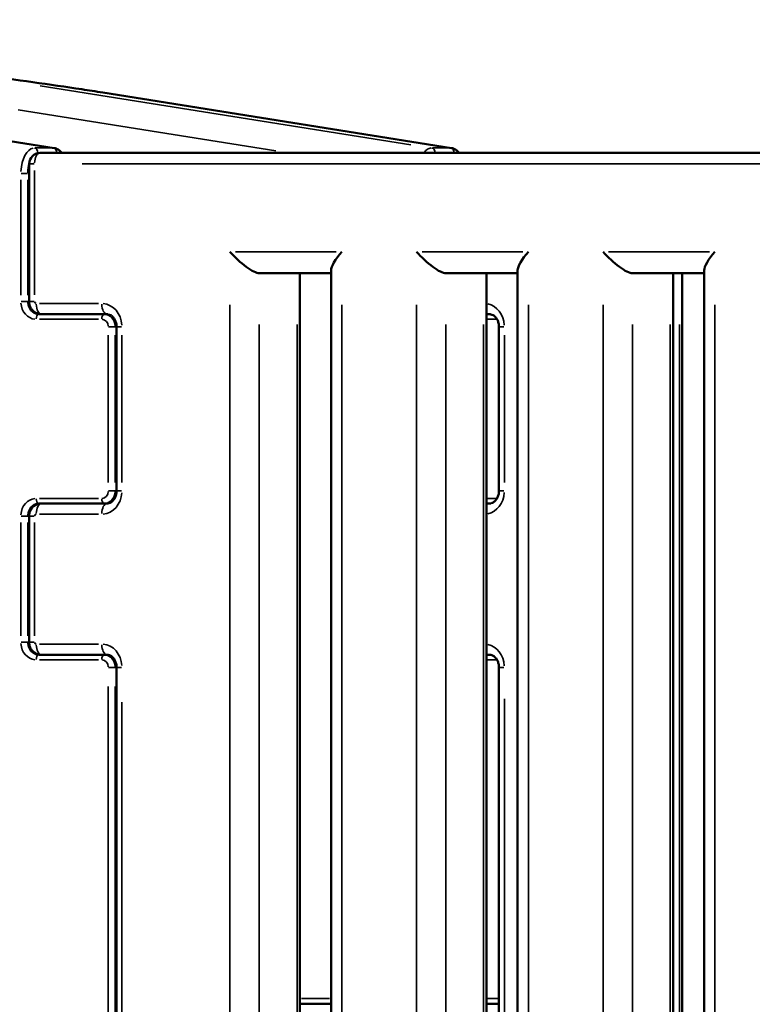
# Model space of a CAD drawing. Extents: x 0 to 21830, y 0 to 18951.
# Drawn here: x 2050 to 2730, y 13954 to 14869 of the extents above; entities that cross this region are included whole.
import ezdxf

# ---------------------------------------------------------------- set-up
doc = ezdxf.new("R2010")
doc.units = 0
doc.layers.add('MD_Visible', color=7, linetype='Continuous', lineweight=50)
doc.layers.add('MD_Visible Narrow', color=7, linetype='Continuous', lineweight=35)
doc.styles.get("Standard").update_dxf_attribs({"font": 'txt.shx'})
doc.dimstyles.new('DİLARA 5', dxfattribs={"dimtxt": 250, "dimasz": 100, "dimexe": 0, "dimexo": 100, "dimgap": 50, "dimtad": 2, "dimdec": 0, "dimlfac": 0.1, "dimrnd": 5, "dimtxsty": 'Standard', "dimcen": 0, "dimse1": 1, "dimse2": 1, "dimclrd": 256, "dimadec": 0, "dimazin": 0, "dimtfac": 1, "dimtdec": 0, "dimtix": 1, "dimtmove": 0, "dimatfit": 3, "dimfxl": 1, "dimarcsym": 0})

# ---------------------------------------------------------------- blocks, each defined once
blk = doc.blocks.new('CustomObjectsInViewport7_0')
at = {"layer": 'MD_Visible', "extrusion": (0, 1, 0)}
for p, q in [((2081.83, 14749.44), (1699.39, 14810.31)), ((2450.75, 14749.44), (2126.95, 14800.98)), ((2955.27, 14744.87), (2068.71, 14744.87)), ((2058.71, 14606.82), (2058.71, 14734.87)), ((2272.37, 14633.22), (2338.97, 14633.22)), ((2310.05, 14633.22), (2310.05, 13683.22)), ((2338.97, 14635.89), (2338.97, 13680.54)), ((2445.58, 14633.22), (2512.18, 14633.22)), ((2483.25, 14633.22), (2483.25, 13683.22)), ((2512.18, 14635.89), (2512.18, 13680.54)), ((2618.78, 14633.22), (2685.38, 14633.22)), ((2656.46, 14633.22), (2656.46, 13683.22)), ((2665.04, 14633.22), (2665.04, 13683.22)), ((2685.38, 14635.89), (2685.38, 13680.54)), ((2128.41, 14595.1), (2067.54, 14595.1)), ((2131.07, 14595.1), (2128.41, 14595.1)), ((2483.25, 14595.1), (2486.06, 14595.1)), ((2139.87, 14431.11), (2139.87, 14583.39)), ((2494.86, 14431.11), (2494.86, 14583.39)), ((2067.54, 14419.39), (2128.41, 14419.39)), ((2128.41, 14419.39), (2131.07, 14419.39)), ((2486.06, 14419.39), (2483.25, 14419.39)), ((2058.71, 14290.54), (2058.71, 14407.68)), ((2128.41, 14278.83), (2067.54, 14278.83)), ((2131.07, 14278.83), (2128.41, 14278.83)), ((2483.25, 14278.83), (2486.06, 14278.83)), ((2139.87, 13622.66), (2139.87, 14267.11)), ((2494.86, 13683.22), (2494.86, 14267.11)), ((2310.05, 13954.83), (2338.97, 13954.83)), ((2483.25, 13954.83), (2494.86, 13954.83))]:
    blk.add_line(p, q, dxfattribs=at)
at = {"layer": 'MD_Visible', "extrusion": (1.22465e-16, 0, -1)}
blk.add_arc((-2068.71, 14734.87), 10, 0, 90, dxfattribs=at)
at = {"layer": 'MD_Visible', "extrusion": (1.22465e-16, 1.2326e-32, -1)}
for centre in [(2255.05, 14653.22), (2428.25, 14653.22), (2601.46, 14653.22)]:
    blk.add_ellipse(centre, major_axis=(19.32, -19.32), ratio=0.267949, start_param=0.261799, end_param=1.832596, dxfattribs=at)
at = {"layer": 'MD_Visible'}
for centre in [(2358.97, 14653.22), (2532.18, 14653.22), (2705.38, 14653.22)]:
    blk.add_ellipse(centre, major_axis=(19.32, 19.32), ratio=0.267949, start_param=1.832596, end_param=2.879793, dxfattribs=at)
for points, knots in [([(1723.22, 14841.64), (1731.89, 14841.64), (1741.74, 14841.44), (1763.35, 14840.65), (1775.15, 14840.06), (1800.25, 14838.55), (1813.6, 14837.62), (1841.53, 14835.44), (1856.19, 14834.19), (1886.36, 14831.41), (1901.96, 14829.88), (1933.61, 14826.57), (1949.77, 14824.78), (1982.08, 14821.03), (1998.36, 14819.04), (2030.49, 14814.94), (2046.46, 14812.81), (2077.58, 14808.47), (2092.83, 14806.25), (2114.08, 14803.01), (2120.59, 14801.99), (2126.95, 14800.98)], [0, 0, 0, 0, 5.04155, 5.04155, 10.01185, 10.01185, 14.91157, 14.91157, 19.79181, 19.79181, 24.669838, 24.669838, 29.551937, 29.551937, 34.440599, 34.440599, 39.337253, 39.337253, 44.24764, 44.24764, 46.469137, 46.469137, 46.469137, 46.469137]), ([(2081.82, 14749.44), (2083.16, 14749.23), (2084.45, 14748.71), (2086.82, 14747.24), (2087.9, 14746.24), (2088.9, 14745.02), (2088.96, 14744.94), (2089.02, 14744.87)], [0, 0, 0, 0, 0.537902, 0.537902, 1.103343, 1.103343, 1.138738, 1.138738, 1.138738, 1.138738]), ([(2450.74, 14749.44), (2452.07, 14749.23), (2453.37, 14748.71), (2455.73, 14747.24), (2456.82, 14746.24), (2457.82, 14745.02), (2457.88, 14744.94), (2457.93, 14744.87)], [0, 0, 0, 0, 0.537949, 0.537949, 1.103535, 1.103535, 1.139086, 1.139086, 1.139086, 1.139086]), ([(2070.2, 14595.1), (2068.99, 14595.1), (2067.79, 14595.3), (2065.51, 14596.05), (2064.45, 14596.61), (2062.53, 14598), (2061.69, 14598.86), (2060.31, 14600.73), (2059.78, 14601.76), (2059.03, 14603.86), (2058.81, 14604.94), (2058.72, 14606.29), (2058.71, 14606.55), (2058.71, 14606.82)], [3.141593, 3.141593, 3.141593, 3.141593, 3.419319, 3.419319, 3.703973, 3.703973, 4.007827, 4.007827, 4.321986, 4.321986, 4.636145, 4.636145, 4.712389, 4.712389, 4.712389, 4.712389]), ([(2139.87, 14583.39), (2139.87, 14584.55), (2139.74, 14585.71), (2139.21, 14587.91), (2138.83, 14588.96), (2137.86, 14590.85), (2137.27, 14591.69), (2135.95, 14593.14), (2135.21, 14593.73), (2133.69, 14594.6), (2132.92, 14594.88), (2131.79, 14595.07), (2131.43, 14595.1), (2131.07, 14595.1)], [4.712389, 4.712389, 4.712389, 4.712389, 4.978894, 4.978894, 5.247146, 5.247146, 5.522825, 5.522825, 5.819941, 5.819941, 6.1341, 6.1341, 6.283185, 6.283185, 6.283185, 6.283185]), ([(2494.86, 14583.39), (2494.86, 14584.55), (2494.73, 14585.71), (2494.2, 14587.91), (2493.82, 14588.96), (2492.85, 14590.85), (2492.26, 14591.69), (2490.94, 14593.14), (2490.2, 14593.73), (2488.68, 14594.6), (2487.91, 14594.88), (2486.78, 14595.07), (2486.42, 14595.1), (2486.06, 14595.1)], [4.712389, 4.712389, 4.712389, 4.712389, 4.978894, 4.978894, 5.247146, 5.247146, 5.522825, 5.522825, 5.819941, 5.819941, 6.1341, 6.1341, 6.283185, 6.283185, 6.283185, 6.283185]), ([(2131.07, 14419.39), (2131.83, 14419.39), (2132.59, 14419.53), (2134.14, 14420.11), (2134.93, 14420.56), (2136.45, 14421.84), (2137.19, 14422.67), (2138.38, 14424.56), (2138.86, 14425.59), (2139.54, 14427.78), (2139.76, 14428.92), (2139.86, 14430.43), (2139.87, 14430.77), (2139.87, 14431.11)], [3.141593, 3.141593, 3.141593, 3.141593, 3.455752, 3.455752, 3.769911, 3.769911, 4.08407, 4.08407, 4.364837, 4.364837, 4.634516, 4.634516, 4.712389, 4.712389, 4.712389, 4.712389]), ([(2486.06, 14419.39), (2486.82, 14419.39), (2487.58, 14419.53), (2489.13, 14420.11), (2489.92, 14420.56), (2491.44, 14421.84), (2492.18, 14422.67), (2493.37, 14424.56), (2493.85, 14425.59), (2494.53, 14427.78), (2494.75, 14428.92), (2494.85, 14430.43), (2494.86, 14430.77), (2494.86, 14431.11)], [3.141593, 3.141593, 3.141593, 3.141593, 3.455752, 3.455752, 3.769911, 3.769911, 4.08407, 4.08407, 4.364837, 4.364837, 4.634516, 4.634516, 4.712389, 4.712389, 4.712389, 4.712389]), ([(2058.71, 14407.68), (2058.71, 14408.77), (2058.86, 14409.85), (2059.46, 14411.98), (2059.91, 14413.03), (2061.15, 14415), (2061.94, 14415.93), (2063.84, 14417.52), (2064.95, 14418.19), (2067.3, 14419.08), (2068.54, 14419.34), (2069.92, 14419.39), (2070.06, 14419.39), (2070.2, 14419.39)], [4.712389, 4.712389, 4.712389, 4.712389, 5.026548, 5.026548, 5.340708, 5.340708, 5.654867, 5.654867, 5.964311, 5.964311, 6.251092, 6.251092, 6.283185, 6.283185, 6.283185, 6.283185]), ([(2070.2, 14278.83), (2068.99, 14278.83), (2067.79, 14279.02), (2065.51, 14279.77), (2064.45, 14280.33), (2062.53, 14281.73), (2061.69, 14282.58), (2060.31, 14284.45), (2059.78, 14285.48), (2059.03, 14287.58), (2058.81, 14288.66), (2058.72, 14290.01), (2058.71, 14290.28), (2058.71, 14290.54)], [3.141593, 3.141593, 3.141593, 3.141593, 3.419319, 3.419319, 3.703973, 3.703973, 4.007827, 4.007827, 4.321986, 4.321986, 4.636145, 4.636145, 4.712389, 4.712389, 4.712389, 4.712389]), ([(2139.87, 14267.11), (2139.87, 14268.27), (2139.74, 14269.43), (2139.21, 14271.64), (2138.83, 14272.68), (2137.86, 14274.57), (2137.27, 14275.42), (2135.95, 14276.87), (2135.21, 14277.45), (2133.69, 14278.32), (2132.92, 14278.6), (2131.79, 14278.8), (2131.43, 14278.83), (2131.07, 14278.83)], [4.712389, 4.712389, 4.712389, 4.712389, 4.978894, 4.978894, 5.247146, 5.247146, 5.522825, 5.522825, 5.819941, 5.819941, 6.1341, 6.1341, 6.283185, 6.283185, 6.283185, 6.283185]), ([(2494.86, 14267.11), (2494.86, 14268.27), (2494.73, 14269.43), (2494.2, 14271.64), (2493.82, 14272.68), (2492.85, 14274.57), (2492.26, 14275.42), (2490.94, 14276.87), (2490.2, 14277.45), (2488.68, 14278.32), (2487.91, 14278.6), (2486.78, 14278.8), (2486.42, 14278.83), (2486.06, 14278.83)], [4.712389, 4.712389, 4.712389, 4.712389, 4.978894, 4.978894, 5.247146, 5.247146, 5.522825, 5.522825, 5.819941, 5.819941, 6.1341, 6.1341, 6.283185, 6.283185, 6.283185, 6.283185])]:
    blk.add_open_spline(points, degree=3, knots=knots, dxfattribs=at)
at = {"layer": 'MD_Visible Narrow', "extrusion": (0, 1, 0)}
for p, q in [((2061.79, 14752.55), (1717.6, 14807.34)), ((2413.06, 14752.55), (2068.87, 14807.34)), ((2142.23, 14798.48), (2433.64, 14752.09)), ((2048.56, 14785.06), (2287.77, 14746.98)), ((2080.03, 14749.51), (2064.15, 14749.51)), ((2448.94, 14749.51), (2433.06, 14749.51)), ((2066.87, 14744.87), (2068.62, 14744.87)), ((2108.04, 14734.87), (2905.95, 14734.87)), ((2063.71, 14613.22), (2063.71, 14728.47)), ((2051, 14719.99), (2051, 14612.77)), ((2057.4, 14612.77), (2057.4, 14719.99)), ((2343.78, 14653.22), (2250.25, 14653.22)), ((2516.98, 14653.22), (2423.45, 14653.22)), ((2690.19, 14653.22), (2596.66, 14653.22)), ((2058.65, 14606.82), (2057.46, 14606.82)), ((2123.02, 14605.1), (2068.24, 14605.1)), ((2245.05, 14603.72), (2245.05, 13712.72)), ((2348.97, 13712.72), (2348.97, 14603.72)), ((2418.25, 14603.72), (2418.25, 13712.72)), ((2522.18, 13712.72), (2522.18, 14603.72)), ((2591.46, 14603.72), (2591.46, 13712.72)), ((2695.38, 13712.72), (2695.38, 14603.72)), ((2068.24, 14590.42), (2123.02, 14590.42)), ((2272.37, 13730.72), (2272.37, 14585.72)), ((2307.37, 14585.72), (2307.37, 13730.72)), ((2445.58, 13730.72), (2445.58, 14585.72)), ((2480.58, 14585.72), (2480.58, 13730.72)), ((2483.74, 14590.42), (2492.56, 14590.42)), ((2618.78, 13730.72), (2618.78, 14585.72)), ((2653.78, 14585.72), (2653.78, 13730.72)), ((2662.36, 14585.72), (2662.36, 13730.72)), ((2132.15, 14575.78), (2132.15, 14438.72)), ((2138.55, 14438.72), (2138.55, 14575.78)), ((2138.62, 14583.39), (2139.81, 14583.39)), ((2144.87, 14438.72), (2144.87, 14575.78)), ((2499.86, 14438.72), (2499.86, 14575.78)), ((2139.81, 14431.11), (2138.62, 14431.11)), ((2123.02, 14424.08), (2068.24, 14424.08)), ((2492.56, 14424.08), (2483.74, 14424.08)), ((2051, 14401.82), (2051, 14296.4)), ((2057.4, 14296.4), (2057.4, 14401.82)), ((2057.46, 14407.68), (2058.65, 14407.68)), ((2063.71, 14296.4), (2063.71, 14401.82)), ((2068.24, 14409.39), (2123.02, 14409.39)), ((2058.65, 14290.54), (2057.46, 14290.54)), ((2123.02, 14288.83), (2068.24, 14288.83)), ((2068.24, 14274.14), (2123.02, 14274.14)), ((2483.74, 14274.14), (2492.56, 14274.14)), ((2138.62, 14267.11), (2139.81, 14267.11)), ((2132.15, 14249.39), (2132.15, 13930.38)), ((2138.55, 13930.38), (2138.55, 14249.39)), ((2499.86, 13712.41), (2499.86, 14237.92)), ((2144.87, 13654.88), (2144.87, 14234.89)), ((2337.53, 13959.52), (2311.5, 13959.52)), ((2494.28, 13959.52), (2483.84, 13959.52))]:
    blk.add_line(p, q, dxfattribs=at)
at = {"layer": 'MD_Visible Narrow', "extrusion": (1.22465e-16, 0, -1)}
for centre, major_axis, ratio, start_param, end_param in [((1979.61, 14801.05), (292.84, -35.13), 0.067955, -2.547605, -1.133888), ((2080.36, 14744.87), (0, 4.69), 0.866025, 0.208682, 1.499106), ((2449.27, 14744.87), (0, 4.69), 0.866025, 0.208682, 1.499106), ((2066.77, 14725.95), (0, 18.92), 0.495316, 5.793925, 6.257435), ((2068.71, 14734.87), (0, 10), 0.5, -1.492257, -0.07854), ((2066.77, 14725.95), (0, 18.92), 0.495316, 4.73963, 5.229968), ((2068.71, 14734.87), (10, 0), 0, 3.194024, 4.136502), ((2053.34, 14606.82), (4.69, 0), 0, 4.267426, 5.681143), ((2128.41, 14590.42), (0, 4.69), 0.5, -1.492257, -0.07854), ((2126.07, 14583.39), (0, 7.03), 0.866025, 0.07854, 1.492257), ((2134.5, 14583.39), (4.69, 0), 0, 4.267426, 5.681143), ((2126.07, 14431.11), (0, 7.03), 0.866025, 1.649336, 3.063053), ((2134.5, 14431.11), (4.69, 0), 0, 4.267426, 5.681143), ((2067.54, 14407.68), (0, 11.71), 0.866025, -1.492257, -0.07854), ((2070.2, 14409.39), (0, 10), 0.5, -1.492257, -0.07854), ((2131.07, 14409.39), (0, 10), 0.5, -1.492257, -0.07854), ((2486.06, 14409.39), (0, 10), 0.5, -0.564945, -0.029734), ((2053.34, 14290.54), (4.69, 0), 0, 4.267426, 5.681143), ((2128.41, 14274.14), (0, 4.69), 0.5, -1.492257, -0.07854), ((2126.07, 14267.11), (0, 7.03), 0.866025, 0.07854, 1.492257), ((2134.5, 14267.11), (4.69, 0), 0, 4.267426, 5.681143)]:
    blk.add_ellipse(centre, major_axis=major_axis, ratio=ratio, start_param=start_param, end_param=end_param, dxfattribs=at)
at = {"layer": 'MD_Visible Narrow'}
for centre, major_axis, ratio, start_param, end_param in [((2123.27, 14777.84), (3.68, 23.14), 0.495316, 0.003934, 0.074748), ((2062.71, 14725.95), (0.74, 23.56), 0.496805, 0.094056, 1.507773), ((2062.71, 14744.87), (0, 4.69), 0.866025, -1.499106, -0.208682), ((2080.36, 14725.95), (0.74, 23.56), 0.496805, 6.22471, 6.294807), ((2431.63, 14725.95), (0.74, 23.56), 0.496805, 0.047441, 0.622084), ((2431.63, 14744.87), (0, 4.69), 0.866025, -1.499106, -0.208682), ((2449.27, 14725.95), (0.74, 23.56), 0.496805, 6.224714, 6.294807), ((2053.34, 14725.95), (-4.69, 0), 0, 3.743655, 5.157372), ((2065.2, 14606.82), (0, 16.4), 0.866025, 1.649336, 3.063053), ((2068.71, 14606.82), (-10, 0), 0, 5.288307, 6.230785), ((2070.2, 14605.1), (0, 10), 0.5, 1.649336, 3.063053), ((2131.07, 14605.1), (0, 10), 0.5, 1.649336, 3.063053), ((2126.07, 14583.39), (0, 21.71), 0.866025, -1.492257, -0.07854), ((2481.06, 14583.39), (0, 21.71), 0.866025, -1.498116, -0.189875), ((2067.54, 14590.42), (0, 4.69), 0.5, 0.07854, 1.492257), ((2128.41, 14583.39), (0, 11.71), 0.866025, -1.492257, -0.07854), ((2486.06, 14605.1), (0, 10), 0.5, 2.576648, 3.111859), ((2149.87, 14583.39), (-10, 0), 0, 5.288434, 6.230911), ((2504.86, 14583.39), (-10, 0), 0, 5.288424, 6.230902), ((2126.07, 14431.11), (0, 21.71), 0.866025, 3.220132, 4.633849), ((2128.41, 14431.11), (0, 11.71), 0.866025, 3.220132, 4.633849), ((2149.87, 14431.11), (-10, 0), 0, 5.28821, 6.230688), ((2481.06, 14431.11), (0, 21.71), 0.866025, 3.331467, 4.639709), ((2504.86, 14431.11), (-10, 0), 0, 5.288476, 6.230953), ((2065.2, 14407.68), (0, 16.4), 0.866025, 0.07854, 1.492257), ((2067.54, 14424.08), (0, 4.69), 0.5, 1.649336, 3.063053), ((2128.41, 14424.08), (0, 4.69), 0.5, 1.649336, 3.063053), ((2053.34, 14407.68), (-4.69, 0), 0, 3.743655, 5.157372), ((2068.71, 14407.68), (-10, 0), 0, 5.288434, 6.230911), ((2065.2, 14290.54), (0, 16.4), 0.866025, 1.649336, 3.063053), ((2068.71, 14290.54), (-10, 0), 0, 5.288359, 6.230837), ((2070.2, 14288.83), (0, 10), 0.5, 1.649336, 3.063053), ((2131.07, 14288.83), (0, 10), 0.5, 1.649336, 3.063053), ((2126.07, 14267.11), (0, 21.71), 0.866025, -1.492257, -0.07854), ((2481.06, 14267.11), (0, 21.71), 0.866025, -1.498116, -0.189875), ((2067.54, 14274.14), (0, 4.69), 0.5, 0.07854, 1.492257), ((2128.41, 14267.11), (0, 11.71), 0.866025, -1.492257, -0.07854), ((2486.06, 14288.83), (0, 10), 0.5, 2.576648, 3.111859), ((2149.87, 14267.11), (-10, 0), 0, 5.288233, 6.230711), ((2504.86, 14267.11), (-10, 0), 0, 5.288223, 6.230701)]:
    blk.add_ellipse(centre, major_axis=major_axis, ratio=ratio, start_param=start_param, end_param=end_param, dxfattribs=at)
at = {"layer": 'MD_Visible Narrow', "extrusion": (1.22465e-16, -1.14794e-41, -1)}
for centre, major_axis, start_param, end_param in [((2067.54, 14606.82), (0, 11.71), 3.220132, 4.633849), ((2065.2, 14407.68), (0, 1.71), -1.492257, -0.07854), ((2067.54, 14290.54), (0, 11.71), 3.220132, 4.633849)]:
    blk.add_ellipse(centre, major_axis=major_axis, ratio=0.866025, start_param=start_param, end_param=end_param, dxfattribs=at)
at = {"layer": 'MD_Visible Narrow', "extrusion": (1.22465e-16, 1.14794e-41, -1)}
for centre in [(2065.2, 14606.82), (2065.2, 14290.54)]:
    blk.add_ellipse(centre, major_axis=(0, 1.71), ratio=0.866025, start_param=3.220132, end_param=4.633849, dxfattribs=at)
blk = doc.blocks.new('*D6')
at = {"lineweight": -2, "transparency": 16777216}
blk.add_line((925.79, 18141.95), (925.79, 11688.83), dxfattribs=at)
at = {"transparency": 16777216}
for points in [[(909.12, 18141.95), (942.45, 18141.95), (925.79, 18241.95)], [(909.12, 11688.83), (942.45, 11688.83), (925.79, 11588.83)]]:
    blk.add_solid(points, dxfattribs=at)
at = {"layer": 'Defpoints', "color": 0, "transparency": 16777216}
for p in [(5418.46, 18241.95), (925.79, 11588.83), (1431.37, 11588.83)]:
    blk.add_point(p, dxfattribs=at)
at = {"color": 0, "transparency": 16777216, "insert": (750.79, 14915.39), "char_height": 250, "attachment_point": 5, "rotation": 90}
blk.add_mtext('665', dxfattribs=at)
blk = doc.blocks.new('*D7')
at = {"lineweight": -2, "transparency": 16777216}
blk.add_line((1138.26, 18396.88), (10102.9, 18396.88), dxfattribs=at)
at = {"transparency": 16777216}
for points in [[(1138.26, 18413.55), (1138.26, 18380.22), (1038.26, 18396.88)], [(10102.9, 18413.55), (10102.9, 18380.22), (10202.9, 18396.88)]]:
    blk.add_solid(points, dxfattribs=at)
at = {"layer": 'Defpoints', "color": 0, "transparency": 16777216}
for p in [(10202.9, 18396.88), (1038.26, 11944.19), (10202.9, 11791.22)]:
    blk.add_point(p, dxfattribs=at)
at = {"color": 0, "transparency": 16777216, "insert": (5511.78, 18571.88), "char_height": 250, "attachment_point": 5}
blk.add_mtext('915', dxfattribs=at)

msp = doc.modelspace()

# ---------------------------------------------------------------- block references
at = {"layer": 'MD_Visible'}
msp.add_blockref('CustomObjectsInViewport7_0', (0, 0), dxfattribs=at)

# ---------------------------------------------------------------- dimensions: what is measured, and where the dimension line sits
dim = msp.add_linear_dim(base=(10202.9, 18396.88), p1=(1038.26, 11944.19), p2=(10202.9, 11791.22), dimstyle='DİLARA 5', override={"dimtol": 0, "dimlim": 0, "dimtp": 0, "dimtm": 0, "dimtfac": 1, "dimtdec": 0, "dimtolj": 0, "dimtzin": 8})
dim.commit()
dim.dimension.update_dxf_attribs({"geometry": '*D7', "text_midpoint": (5511.78, 18396.88), "dimtype": 160})
dim = msp.add_linear_dim(base=(925.79, 11588.83), p1=(5418.46, 18241.95), p2=(1431.37, 11588.83), angle=90, dimstyle='DİLARA 5', override={"dimtol": 0, "dimlim": 0, "dimtp": 0, "dimtm": 0, "dimtfac": 1, "dimtdec": 0, "dimtolj": 0, "dimtzin": 8})
dim.commit()
dim.dimension.update_dxf_attribs({"geometry": '*D6', "text_midpoint": (925.79, 14915.39), "dimtype": 160})

doc.saveas('drawing.dxf')
